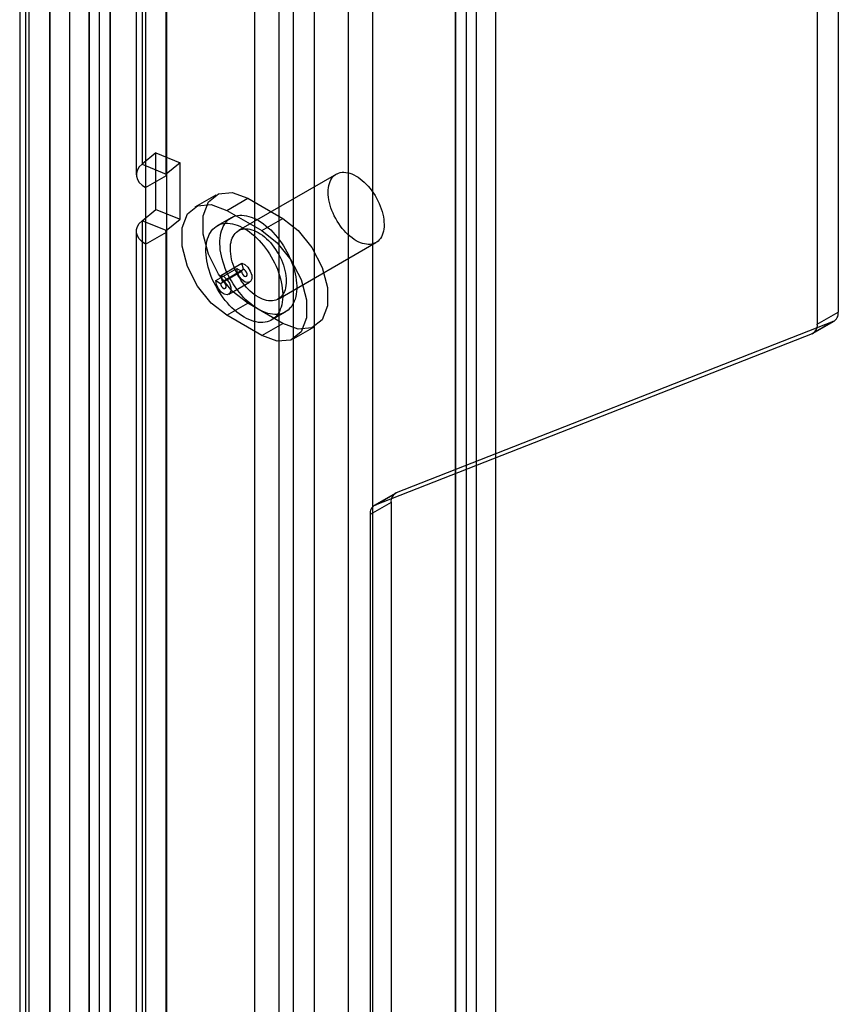
# Model space of a CAD drawing. Extents: x 0 to 420, y 0 to 297.
# Drawn here: x 295 to 300, y 165 to 171 of the extents above; entities that cross this region are included whole.
import ezdxf

# ---------------------------------------------------------------- set-up
doc = ezdxf.new("R2010")
doc.units = 0
doc.layers.get('0').update_dxf_attribs({"linetype": 'CONTINUOUS'})

msp = doc.modelspace()

# ---------------------------------------------------------------- linework, layer by layer
at = {"color": 7, "linetype": 'CONTINUOUS'}
for p, q in [((295.562448, 126.731212), (295.562448, 227.626817)), ((295.695031, 126.654674), (295.695031, 227.550279)), ((295.437969, 227.45333), (295.437969, 126.654691)), ((295.625469, 227.45333), (295.625469, 126.65469)), ((295.695031, 227.356382), (295.695031, 126.654705)), ((295.562448, 227.279844), (295.562448, 126.578167)), ((296.60893, 225.420574), (296.60893, 127.338266)), ((296.762521, 225.358489), (296.762521, 127.276181)), ((297.200791, 224.038217), (297.200791, 127.935223)), ((297.354382, 223.976132), (297.354382, 127.873138)), ((295.158884, 223.861092), (295.158884, 126.50676)), ((295.122714, 223.794868), (295.122714, 126.440536)), ((295.312475, 126.444675), (295.312475, 223.799007)), ((295.313876, 223.788256), (295.313876, 126.436944)), ((295.181293, 223.711717), (295.181293, 126.360406)), ((298.010805, 223.405294), (298.010805, 128.247177)), ((297.878223, 223.328756), (297.878223, 128.170639)), ((297.947785, 128.073691), (297.947785, 223.257789)), ((298.135285, 128.073691), (298.135285, 223.257789)), ((297.878223, 127.976742), (297.878223, 223.186822)), ((298.010805, 223.110284), (298.010805, 127.900204)), ((296.852918, 222.912174), (296.852918, 127.384846)), ((296.985501, 222.835635), (296.985501, 127.308308)), ((295.896352, 179.325695), (295.896352, 170.496848)), ((295.860182, 179.259471), (295.860182, 170.430624)), ((296.049943, 170.434763), (296.049943, 179.26361)), ((296.051343, 179.254369), (296.051343, 170.425521)), ((295.918761, 179.177831), (295.918761, 170.348983)), ((300.300069, 175.212695), (300.300069, 169.561721)), ((300.167486, 175.136157), (300.167486, 169.485183)), ((295.983455, 170.56866), (295.896352, 170.496848)), ((295.983455, 170.211424), (295.983455, 170.56866)), ((295.983455, 170.56866), (296.137046, 170.506575)), ((295.896352, 170.496848), (296.049943, 170.434763)), ((296.137046, 170.506575), (296.049943, 170.434763)), ((296.137046, 170.149339), (296.137046, 170.506575)), ((295.918761, 170.348983), (296.051343, 170.425521)), ((296.051343, 170.425521), (296.051343, 170.068285)), ((297.125681, 170.43439), (296.506963, 170.077211)), ((295.918761, 170.348983), (295.918761, 169.991746)), ((296.362553, 170.301826), (296.22997, 170.225288)), ((296.433079, 170.205175), (296.565661, 170.281713)), ((296.565661, 170.281713), (296.786632, 170.15415)), ((295.896352, 170.139611), (295.983455, 170.211424)), ((295.983455, 170.211424), (296.137046, 170.149339)), ((296.049943, 170.077526), (296.137046, 170.149339)), ((296.460091, 170.158403), (296.371703, 170.107378)), ((296.433079, 170.205175), (296.65405, 170.077611)), ((296.65405, 170.077611), (296.786632, 170.15415)), ((295.896352, 170.139611), (295.896352, 154.676369)), ((296.049943, 170.077526), (295.896352, 170.139611)), ((295.860182, 170.073387), (295.860182, 154.610146)), ((295.918761, 169.991746), (296.051343, 170.068285)), ((296.049943, 154.614285), (296.049943, 170.077526)), ((296.051343, 170.068285), (296.051343, 154.605043)), ((295.918761, 169.991746), (295.918761, 154.528505)), ((296.756942, 169.644187), (297.375661, 170.001365)), ((296.363252, 169.760689), (296.495834, 169.837227)), ((296.394657, 169.794352), (296.52724, 169.87089)), ((296.495834, 169.837227), (296.525886, 169.819879)), ((296.537518, 169.832346), (296.52724, 169.87089)), ((296.393304, 169.74334), (296.525886, 169.819879)), ((296.404936, 169.755808), (296.394657, 169.794352)), ((296.404936, 169.755808), (296.537518, 169.832346)), ((296.363252, 169.760689), (296.393304, 169.74334)), ((296.444729, 169.674677), (296.577311, 169.751215)), ((296.433079, 169.541736), (296.565661, 169.618274)), ((296.786632, 169.49071), (296.565661, 169.618274)), ((296.65405, 169.414172), (296.433079, 169.541736)), ((296.715425, 169.511969), (296.803814, 169.562995)), ((300.167486, 169.485183), (300.300069, 169.561721)), ((296.65405, 169.414172), (296.786632, 169.49071)), ((296.857158, 169.394059), (296.989741, 169.470598)), ((300.268496, 169.50176), (297.503215, 168.418673)), ((300.268496, 169.50176), (300.135913, 169.425222)), ((300.141593, 169.427952), (300.274175, 169.504491)), ((300.135913, 169.425222), (297.370633, 168.342134)), ((297.497535, 168.415942), (297.364953, 168.339404)), ((297.370633, 168.342134), (297.503215, 168.418673)), ((297.471642, 168.358711), (297.339059, 168.282173)), ((297.471642, 168.358711), (297.471642, 138.854297)), ((297.339059, 168.282173), (297.339059, 138.777758))]:
    msp.add_line(p, q, dxfattribs=at)
at = {"color": 7, "linetype": 'CONTINUOUS', "flags": 128}
for points in [[(295.896352, 170.496848), (295.878921, 170.479418), (295.866997, 170.460507), (295.860943, 170.440687), (295.860943, 170.420561), (295.866997, 170.400741), (295.878921, 170.381829), (295.896352, 170.3644), (295.918761, 170.348983)], [(296.049943, 170.434763), (296.048853, 170.433674), (296.048108, 170.432492), (296.04773, 170.431253), (296.04773, 170.429995), (296.048108, 170.428756), (296.048853, 170.427574), (296.049943, 170.426485), (296.051343, 170.425521)], [(297.425386, 170.148099), (297.426909, 170.132055), (297.427447, 170.116492), (297.426995, 170.101496), (297.425558, 170.08715), (297.423143, 170.073536), (297.419763, 170.060729), (297.415437, 170.0488), (297.41019, 170.037818), (297.404051, 170.027842), (297.397054, 170.018929), (297.389239, 170.011128), (297.380648, 170.004484), (297.371331, 169.999033), (297.361339, 169.994806), (297.350728, 169.991827), (297.339557, 169.990112), (297.32789, 169.98967), (297.31579, 169.990505), (297.303327, 169.992611), (297.290569, 169.995977), (297.277587, 170.000584), (297.264456, 170.006406), (297.251247, 170.013411), (297.238035, 170.021559), (297.224893, 170.030805), (297.211896, 170.041098), (297.199116, 170.052379), (297.186624, 170.064585), (297.17449, 170.077649), (297.162782, 170.091497), (297.151565, 170.106052), (297.140903, 170.121232), (297.130855, 170.136953), (297.121477, 170.153126), (297.112821, 170.169661), (297.104936, 170.186466), (297.097867, 170.203447), (297.091651, 170.220508), (297.086325, 170.237555), (297.081919, 170.254491), (297.078455, 170.271223), (297.075955, 170.287657), (297.074433, 170.3037), (297.073895, 170.319263), (297.074346, 170.334259), (297.075784, 170.348605), (297.078199, 170.362219), (297.081579, 170.375026), (297.085905, 170.386955), (297.091152, 170.397937), (297.097291, 170.407913), (297.104288, 170.416826), (297.112103, 170.424627), (297.120693, 170.431271), (297.130011, 170.436722), (297.140003, 170.440949), (297.150614, 170.443928), (297.161784, 170.445644), (297.173452, 170.446085), (297.185551, 170.44525), (297.198015, 170.443144), (297.210773, 170.439778), (297.223754, 170.435171), (297.236886, 170.429349), (297.250095, 170.422344), (297.263307, 170.414196), (297.276449, 170.40495), (297.289446, 170.394657), (297.302226, 170.383376), (297.314718, 170.37117), (297.326852, 170.358106), (297.33856, 170.344258), (297.349776, 170.329703), (297.360439, 170.314523), (297.370487, 170.298802), (297.379865, 170.282629), (297.388521, 170.266094), (297.396406, 170.249289), (297.403475, 170.232308), (297.409691, 170.215247), (297.415016, 170.1982), (297.419423, 170.181264), (297.422886, 170.164532), (297.425386, 170.148099)], [(296.565661, 169.618274), (296.467412, 169.694997), (296.381013, 169.802477), (296.316885, 169.927749), (296.282763, 170.055705), (296.282763, 170.17091), (296.316885, 170.259469), (296.381013, 170.310701), (296.467412, 170.318426), (296.565661, 170.281713)], [(296.433079, 169.541736), (296.334829, 169.618459), (296.24843, 169.725939), (296.184302, 169.851211), (296.150181, 169.979166), (296.150181, 170.094371), (296.184302, 170.182931), (296.24843, 170.234163), (296.334829, 170.241888), (296.433079, 170.205175)], [(296.872186, 169.764753), (296.874064, 169.745807), (296.874947, 169.727334), (296.874831, 169.709408), (296.873717, 169.692104), (296.87161, 169.675493), (296.868518, 169.659643), (296.864454, 169.644619), (296.859434, 169.630483), (296.85348, 169.617294), (296.846615, 169.605104), (296.838869, 169.593964), (296.830272, 169.583921), (296.82086, 169.575015), (296.810671, 169.567283), (296.799749, 169.560757), (296.788137, 169.555463), (296.775883, 169.551423), (296.763038, 169.548655), (296.749654, 169.547168), (296.735786, 169.54697), (296.721492, 169.548061), (296.706829, 169.550437), (296.69186, 169.554088), (296.676643, 169.558999), (296.661244, 169.565149), (296.645724, 169.572514), (296.630147, 169.581063), (296.614578, 169.590761), (296.59908, 169.601569), (296.583717, 169.613441), (296.568552, 169.626329), (296.553648, 169.640181), (296.539066, 169.654938), (296.524865, 169.670541), (296.511105, 169.686926), (296.497841, 169.704024), (296.485128, 169.721767), (296.473018, 169.74008), (296.461562, 169.758889), (296.450806, 169.778116), (296.440794, 169.797683), (296.431567, 169.817508), (296.423164, 169.837511), (296.415619, 169.85761), (296.408963, 169.877721), (296.403224, 169.897762), (296.398424, 169.91765), (296.394584, 169.937305), (296.391719, 169.956645), (296.389841, 169.975591), (296.388958, 169.994064), (296.389074, 170.01199), (296.390188, 170.029294), (296.392295, 170.045905), (296.395387, 170.061755), (296.399451, 170.076779), (296.404471, 170.090915), (296.410425, 170.104104), (296.41729, 170.116294), (296.425036, 170.127434), (296.433633, 170.137477), (296.443045, 170.146383), (296.453233, 170.154115), (296.464156, 170.160641), (296.475768, 170.165935), (296.488022, 170.169975), (296.500867, 170.172743), (296.514251, 170.17423), (296.528119, 170.174428), (296.542413, 170.173337), (296.557075, 170.170961), (296.572045, 170.16731), (296.587262, 170.162399), (296.602661, 170.156249), (296.618181, 170.148884), (296.633758, 170.140335), (296.649327, 170.130637), (296.664825, 170.119829), (296.680188, 170.107957), (296.695353, 170.095069), (296.710257, 170.081217), (296.724839, 170.06646), (296.73904, 170.050857), (296.7528, 170.034472), (296.766064, 170.017374), (296.778777, 169.999631), (296.790887, 169.981318), (296.802343, 169.962509), (296.813099, 169.943282), (296.823111, 169.923715), (296.832338, 169.90389), (296.840741, 169.883887), (296.848286, 169.863788), (296.854942, 169.843677), (296.860681, 169.823636), (296.865481, 169.803748), (296.869321, 169.784093), (296.872186, 169.764753)], [(296.786632, 170.15415), (296.884882, 170.077426), (296.971281, 169.969947), (297.035408, 169.844674), (297.06953, 169.716719), (297.06953, 169.601514), (297.035408, 169.512955), (296.971281, 169.461722), (296.884882, 169.453997), (296.786632, 169.49071)], [(295.918761, 169.991746), (295.896352, 170.007164), (295.878921, 170.024593), (295.866997, 170.043505), (295.860943, 170.063325), (295.860943, 170.08345), (295.866997, 170.10327), (295.878921, 170.122182), (295.896352, 170.139611)], [(296.783798, 169.713727), (296.785676, 169.694782), (296.786558, 169.676308), (296.786443, 169.658383), (296.785329, 169.641079), (296.783222, 169.624468), (296.78013, 169.608618), (296.776065, 169.593594), (296.771046, 169.579458), (296.765092, 169.566268), (296.758227, 169.554078), (296.75048, 169.542939), (296.741883, 169.532896), (296.732471, 169.52399), (296.722283, 169.516258), (296.711361, 169.509731), (296.699748, 169.504437), (296.687495, 169.500398), (296.674649, 169.497629), (296.661265, 169.496143), (296.647398, 169.495945), (296.633103, 169.497036), (296.618441, 169.499412), (296.603471, 169.503062), (296.588255, 169.507973), (296.572855, 169.514124), (296.557335, 169.521489), (296.541759, 169.530038), (296.526189, 169.539736), (296.510691, 169.550543), (296.495329, 169.562416), (296.480164, 169.575304), (296.46526, 169.589155), (296.450678, 169.603913), (296.436477, 169.619516), (296.422716, 169.6359), (296.409453, 169.652999), (296.39674, 169.670741), (296.38463, 169.689054), (296.373174, 169.707863), (296.362417, 169.727091), (296.352405, 169.746657), (296.343179, 169.766483), (296.334776, 169.786486), (296.327231, 169.806584), (296.320575, 169.826695), (296.314835, 169.846736), (296.310035, 169.866625), (296.306195, 169.88628), (296.30333, 169.90562), (296.301453, 169.924565), (296.30057, 169.943039), (296.300686, 169.960964), (296.301799, 169.978268), (296.303907, 169.994879), (296.306999, 170.010729), (296.311063, 170.025753), (296.316082, 170.039889), (296.322037, 170.053079), (296.328901, 170.065269), (296.336648, 170.076408), (296.345245, 170.086451), (296.354657, 170.095357), (296.364845, 170.103089), (296.375768, 170.109616), (296.38738, 170.11491), (296.399634, 170.118949), (296.412479, 170.121718), (296.425863, 170.123204), (296.439731, 170.123402), (296.454025, 170.122311), (296.468687, 170.119935), (296.483657, 170.116285), (296.498873, 170.111374), (296.514273, 170.105223), (296.529793, 170.097858), (296.54537, 170.089309), (296.560939, 170.079611), (296.576437, 170.068804), (296.5918, 170.056931), (296.606964, 170.044043), (296.621868, 170.030192), (296.636451, 170.015434), (296.650651, 169.999831), (296.664412, 169.983447), (296.677676, 169.966348), (296.690389, 169.948606), (296.702498, 169.930292), (296.713955, 169.911484), (296.724711, 169.892256), (296.734723, 169.87269), (296.743949, 169.852864), (296.752352, 169.832861), (296.759897, 169.812763), (296.766553, 169.792652), (296.772293, 169.772611), (296.777093, 169.752722), (296.780933, 169.733067), (296.783798, 169.713727)], [(296.806668, 169.79092), (296.808191, 169.774877), (296.808728, 169.759313), (296.808277, 169.744317), (296.80684, 169.729972), (296.804424, 169.716357), (296.801044, 169.70355), (296.796719, 169.691622), (296.791472, 169.680639), (296.785333, 169.670663), (296.778336, 169.66175), (296.77052, 169.65395), (296.76193, 169.647306), (296.752613, 169.641855), (296.742621, 169.637628), (296.73201, 169.634648), (296.720839, 169.632933), (296.709171, 169.632491), (296.697072, 169.633326), (296.684608, 169.635432), (296.67185, 169.638798), (296.658869, 169.643405), (296.645737, 169.649228), (296.632528, 169.656232), (296.619316, 169.664381), (296.606175, 169.673627), (296.593178, 169.683919), (296.580397, 169.6952), (296.567905, 169.707407), (296.555771, 169.720471), (296.544063, 169.734319), (296.532847, 169.748873), (296.522185, 169.764053), (296.512137, 169.779774), (296.502758, 169.795947), (296.494103, 169.812483), (296.486218, 169.829288), (296.479148, 169.846268), (296.472933, 169.86333), (296.467607, 169.880376), (296.4632, 169.897313), (296.459737, 169.914045), (296.457237, 169.930478), (296.455714, 169.946521), (296.455177, 169.962085), (296.455628, 169.977081), (296.457065, 169.991426), (296.459481, 170.005041), (296.462861, 170.017848), (296.467186, 170.029776), (296.472433, 170.040759), (296.478572, 170.050735), (296.485569, 170.059648), (296.493385, 170.067448), (296.501975, 170.074092), (296.511292, 170.079543), (296.521284, 170.08377), (296.531895, 170.08675), (296.543066, 170.088465), (296.554734, 170.088907), (296.566833, 170.088072), (296.579297, 170.085966), (296.592055, 170.0826), (296.605036, 170.077993), (296.618168, 170.07217), (296.631377, 170.065166), (296.644589, 170.057017), (296.65773, 170.047771), (296.670727, 170.037479), (296.683508, 170.026198), (296.696, 170.013991), (296.708134, 170.000927), (296.719842, 169.987079), (296.731058, 169.972525), (296.74172, 169.957345), (296.751768, 169.941624), (296.761147, 169.925451), (296.769802, 169.908915), (296.777687, 169.89211), (296.784757, 169.87513), (296.790972, 169.858068), (296.796298, 169.841022), (296.800705, 169.824085), (296.804168, 169.807353), (296.806668, 169.79092)], [(296.051343, 170.068285), (296.049943, 170.069248), (296.048853, 170.070338), (296.048108, 170.07152), (296.04773, 170.072758), (296.04773, 170.074016), (296.048108, 170.075255), (296.048853, 170.076437), (296.049943, 170.077526)], [(296.65405, 170.077611), (296.752299, 170.000888), (296.838698, 169.893408), (296.902826, 169.768136), (296.936948, 169.640181), (296.936948, 169.524976), (296.902826, 169.436416), (296.838698, 169.385184), (296.752299, 169.377459), (296.65405, 169.414172)], [(296.52724, 169.87089), (296.547032, 169.862642), (296.566217, 169.84511), (296.581431, 169.821366), (296.590007, 169.795573), (296.590443, 169.772251), (296.582662, 169.755489), (296.568028, 169.748225), (296.549105, 169.751731), (296.529212, 169.765394), (296.511834, 169.786818), (296.500018, 169.812248), (296.495834, 169.837227)], [(296.394657, 169.794352), (296.41445, 169.786104), (296.433634, 169.768572), (296.448848, 169.744828), (296.457425, 169.719035), (296.457861, 169.695713), (296.45008, 169.678951), (296.435445, 169.671686), (296.416523, 169.675193), (296.396629, 169.688855), (296.379251, 169.710279), (296.367435, 169.73571), (296.363252, 169.760689)], [(296.525886, 169.819879), (296.527436, 169.810627), (296.531812, 169.801208), (296.538248, 169.793273), (296.545616, 169.788213), (296.552625, 169.786915), (296.558045, 169.789605), (296.560927, 169.795813), (296.560765, 169.804451), (296.557589, 169.814004), (296.551954, 169.822798), (296.544849, 169.829292), (296.537518, 169.832346)], [(296.393304, 169.74334), (296.394853, 169.734089), (296.39923, 169.72467), (296.405666, 169.716735), (296.413034, 169.711675), (296.420042, 169.710376), (296.425462, 169.713067), (296.428344, 169.719275), (296.428183, 169.727913), (296.425006, 169.737466), (296.419371, 169.74626), (296.412266, 169.752753), (296.404936, 169.755808)]]:
    msp.add_lwpolyline(points, dxfattribs=at)
at = {"color": 7, "linetype": 'CONTINUOUS'}
for centre, start, end in [((300.240916, 169.554576), 297.5728386, 6.8879424), ((300.108333, 169.478037), 297.5728386, 6.8879424), ((297.530795, 168.365857), 117.5728386, 186.8879424), ((297.398212, 168.289319), 117.5728386, 186.8879424)]:
    msp.add_arc(centre, 0.059583, start, end, dxfattribs=at)

doc.saveas('drawing.dxf')
